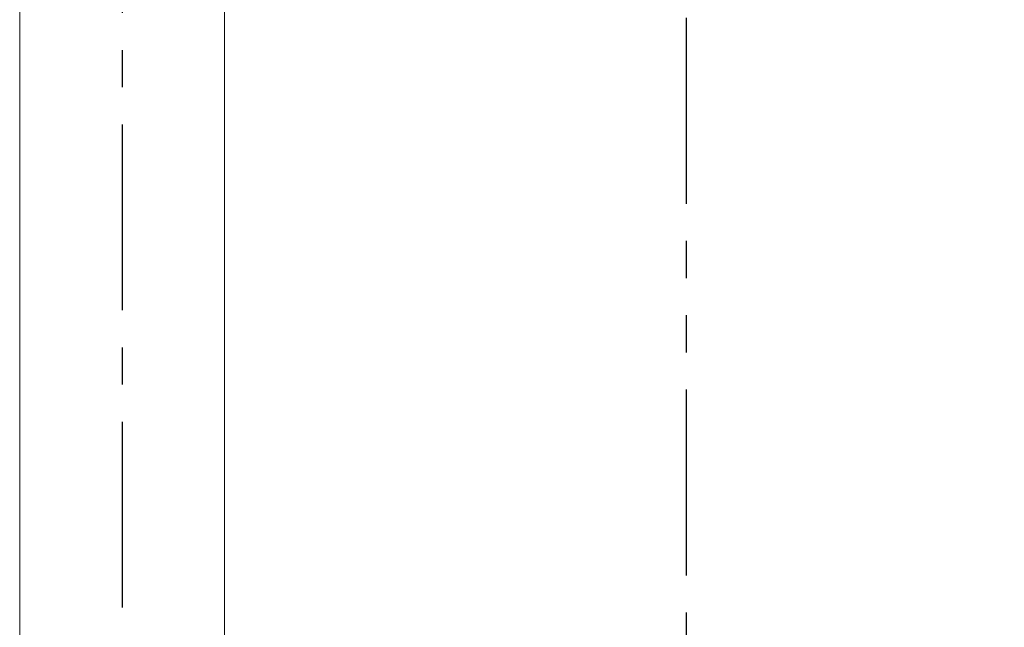
# Model space of a CAD drawing. Units: inches. Extents: x 11 to 1288, y 230 to 1374.
# Drawn here: x 924 to 1023, y 633 to 694 of the extents above; entities that cross this region are included whole.
import ezdxf

# ---------------------------------------------------------------- set-up
doc = ezdxf.new("R2010")
doc.units = ezdxf.units.IN
doc.header["$LTSCALE"] = 15
doc.header["$MEASUREMENT"] = 0
doc.linetypes.add('CENTER', pattern=[2, 1.25, -0.25, 0.25, -0.25])
doc.linetypes.add('PHANTOM2', pattern=[1.25, 0.625, -0.125, 0.125, -0.125, 0.125, -0.125])
doc.layers.add('图层 1', color=7, linetype='Continuous')
doc.styles.get("Standard").update_dxf_attribs({"font": 'arial_0.ttf'})
doc.dimstyles.get("Standard").update_dxf_attribs({"dimscale": 5, "dimtxt": 3.5, "dimasz": 2.5, "dimexe": 1.5, "dimexo": 1, "dimgap": 0.5, "dimtad": 1, "dimdec": 0, "dimzin": 0, "dimdsep": 46, "dimtxsty": 'Standard', "dimcen": 0.09, "dimadec": 0, "dimazin": 0, "dimtfac": 1, "dimtdec": 0, "dimtmove": 1, "dimatfit": 0, "dimfxl": 1, "dimtolj": 1, "dimtzin": 0, "dimarcsym": 0})

# ---------------------------------------------------------------- blocks, each defined once
blk = doc.blocks.new('*D5')
at = {"color": 0, "lineweight": -2, "transparency": 16777216}
for p, q in [((996.008, 1206.49), (1118.518, 1206.49)), ((1111.018, 1193.99), (1111.018, 616.057)), ((996.008, 603.557), (1118.518, 603.557))]:
    blk.add_line(p, q, dxfattribs=at)
at = {"color": 0, "transparency": 16777216}
for points in [[(1108.934, 1193.99), (1113.101, 1193.99), (1111.018, 1206.49)], [(1108.934, 616.057), (1113.101, 616.057), (1111.018, 603.557)]]:
    blk.add_solid(points, dxfattribs=at)
at = {"layer": 'Defpoints', "color": 0, "transparency": 16777216}
for p in [(991.008, 1206.49), (991.008, 603.557), (1111.018, 603.557)]:
    blk.add_point(p, dxfattribs=at)
at = {"color": 0, "transparency": 16777216, "insert": (1099.583, 905.023), "char_height": 17.5, "attachment_point": 5, "rotation": 90}
blk.add_mtext('\\A1;600', dxfattribs=at)

msp = doc.modelspace()

# ---------------------------------------------------------------- linework, layer by layer
at = {"linetype": 'CENTER'}
msp.add_line((934.051, 1253.704), (934.051, 557.593), dxfattribs=at)
at = {"layer": '图层 1', "linetype": 'PHANTOM2', "lineweight": 25, "ltscale": 2}
msp.add_lwpolyline([(991.008, 525.701), (991.008, 1317.271)], dxfattribs=at)
at = {"layer": '图层 1', "lineweight": 9}
for points in [[(923.717, 909.094), (923.717, 578.721)], [(944.384, 611.129), (944.384, 909.094)]]:
    msp.add_lwpolyline(points, dxfattribs=at)

# ---------------------------------------------------------------- dimensions: what is measured, and where the dimension line sits
dim = msp.add_linear_dim(base=(1111.018, 603.557), p1=(991.008, 1206.49), p2=(991.008, 603.557), angle=90, text='600', dimstyle='Standard')
dim.commit()
dim.dimension.update_dxf_attribs({"geometry": '*D5', "text_midpoint": (1099.583, 905.023)})

doc.saveas('drawing.dxf')
